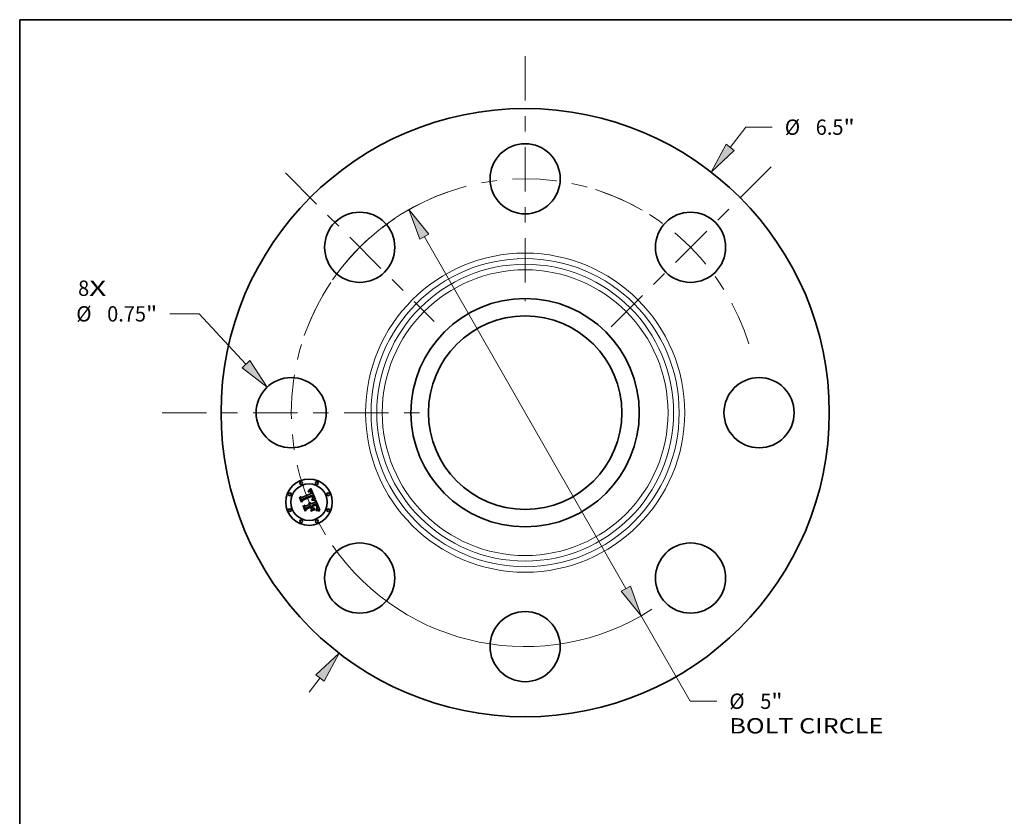
# Model space of a CAD drawing. Extents: x 0 to 10.8, y 0 to 8.2.
# Drawn here: x 0.2 to 6.6, y 3.1 to 8.2 of the extents above; entities that cross this region are included whole.
import ezdxf
from ezdxf.enums import TextEntityAlignment as Align

# ---------------------------------------------------------------- set-up
doc = ezdxf.new("R2010")
doc.units = 0
doc.header["$MEASUREMENT"] = 0
doc.linetypes.add('DASHDOT', pattern=[18.5, 12, -3, 0.5, -3])
doc.layers.get('0').update_dxf_attribs({"lineweight": 13})
doc.layers.add('1', color=7, linetype='Continuous', lineweight=13)
doc.styles.get("Standard").update_dxf_attribs({"font": 'isocp.shx'})

# ---------------------------------------------------------------- blocks, each defined once
blk = doc.blocks.new('BLOCK7')
at = {"color": 7, "lineweight": 13, "ltscale": 0.03937}
for s, p, p2 in [('8', (-4.777058, 1.2482), (-4.65853, 1.2482)), ('X', (-4.65853, 1.2482), (-4.476235, 1.2482))]:
    blk.add_text(s, height=0.164042, dxfattribs=at).set_placement(p, p2, align=Align.FIT)
blk = doc.blocks.new('BLOCK8')
at = {"color": 7, "lineweight": 13, "ltscale": 0.00683}
blk.add_line((2.191016, 2.835435), (2.358053, 3.051601), dxfattribs=at)
at = {"color": 7, "lineweight": 13, "ltscale": 0.007083}
blk.add_line((2.358053, 3.051601), (2.641386, 3.051601), dxfattribs=at)
at = {"color": 7, "lineweight": 13, "ltscale": 0.00479}
blk.add_line((-2.308173, -2.98705), (-2.191016, -2.835435), dxfattribs=at)
at = {"color": 7, "lineweight": 13, "ltscale": 0.03937}
for points in [[(2.147057, 2.869404), (1.987203, 2.571677), (2.234976, 2.801467)], [(-2.147057, -2.869404), (-1.987203, -2.571677), (-2.234976, -2.801467)]]:
    blk.add_lwpolyline(points, close=True, dxfattribs=at)
for points in [[(2.147057, 2.869404), (1.987203, 2.571677), (2.147057, 2.869404), (2.234976, 2.801467)], [(-2.147057, -2.869404), (-1.987203, -2.571677), (-2.147057, -2.869404), (-2.234976, -2.801467)]]:
    blk.add_solid(points, dxfattribs=at)
for s, p, p2 in [('%%c', (2.77472, 2.96958), (2.938762, 2.96958)), ('6.5', (3.105429, 2.96958), (3.401747, 2.96958)), ('"', (3.401747, 2.96958), (3.522045, 2.96958))]:
    blk.add_text(s, height=0.164042, dxfattribs=at).set_placement(p, p2, align=Align.FIT)
blk = doc.blocks.new('BLOCK9')
at = {"color": 7, "lineweight": 13, "ltscale": 0.007839}
blk.add_line((-3.484384, 1.056129), (-3.797927, 1.056129), dxfattribs=at)
at = {"color": 7, "lineweight": 13, "ltscale": 0.018386}
blk.add_line((-2.982955, 0.518154), (-3.484384, 1.056129), dxfattribs=at)
at = {"color": 7, "lineweight": 13, "ltscale": 0.03937}
blk.add_lwpolyline([(-3.023594, 0.480276), (-2.755684, 0.274319), (-2.942316, 0.556033)], close=True, dxfattribs=at)
blk.add_solid([(-3.023594, 0.480276), (-2.755684, 0.274319), (-3.023594, 0.480276), (-2.942316, 0.556033)], dxfattribs=at)
for s, p, p2 in [('%%c', (-4.797113, 0.974108), (-4.633071, 0.974108)), ('0.75', (-4.466404, 0.974108), (-4.051558, 0.974108)), ('"', (-4.051558, 0.974108), (-3.93126, 0.974108))]:
    blk.add_text(s, height=0.164042, dxfattribs=at).set_placement(p, p2, align=Align.FIT)
blk = doc.blocks.new('BLOCK10')
at = {"color": 7, "lineweight": 13, "ltscale": 0.03937}
for p, q in [((-1.076128, 1.880535), (1.076128, -1.880535)), ((1.241684, -2.169844), (1.764947, -3.084248))]:
    blk.add_line(p, q, dxfattribs=at)
at = {"color": 7, "lineweight": 13, "ltscale": 0.007083}
blk.add_line((1.764947, -3.084248), (2.048281, -3.084248), dxfattribs=at)
at = {"color": 7, "lineweight": 13, "ltscale": 0.03937}
for points in [[(-1.02791, 1.908128), (-1.241684, 2.169844), (-1.124346, 1.852943)], [(1.02791, -1.908128), (1.241684, -2.169844), (1.124346, -1.852943)]]:
    blk.add_lwpolyline(points, close=True, dxfattribs=at)
for start, end in [(116.772507, 145.401887), (214.598127, 302.787805)]:
    blk.add_arc((0, 0), 2.5, start, end, dxfattribs=at)
for points in [[(-1.02791, 1.908128), (-1.241684, 2.169844), (-1.02791, 1.908128), (-1.124346, 1.852943)], [(1.02791, -1.908128), (1.241684, -2.169844), (1.02791, -1.908128), (1.124346, -1.852943)]]:
    blk.add_solid(points, dxfattribs=at)
for s, p, p2 in [('%%c', (2.181614, -3.166269), (2.345656, -3.166269)), ('5', (2.512323, -3.166269), (2.63085, -3.166269)), ('"', (2.63085, -3.166269), (2.751147, -3.166269)), ('BOLT CIRCLE', (2.181614, -3.428736), (3.828671, -3.428736))]:
    blk.add_text(s, height=0.164042, dxfattribs=at).set_placement(p, p2, align=Align.FIT)
blk = doc.blocks.new('BLOCK11')
at = {"color": 7, "linetype": 'DASHDOT', "lineweight": 13, "ltscale": 0.03937}
blk.add_line((-3.878394, 0), (-1.121606, 0), dxfattribs=at)
blk.add_arc((0, 0), 2.5, 148.409533, 211.590467, dxfattribs=at)
blk = doc.blocks.new('BLOCK12')
at = {"color": 7, "linetype": 'DASHDOT', "lineweight": 13, "ltscale": 0.03937}
blk.add_line((-2.562249, 2.562249), (-0.973285, 0.973285), dxfattribs=at)
blk.add_arc((0, 0), 2.5, 109.249723, 160.750278, dxfattribs=at)
blk = doc.blocks.new('BLOCK13')
at = {"color": 7, "linetype": 'DASHDOT', "lineweight": 13, "ltscale": 0.03937}
blk.add_line((0, 3.809664), (0, 1.190336), dxfattribs=at)
blk.add_arc((0, 0), 2.5, 59.984709, 120.015289, dxfattribs=at)
blk = doc.blocks.new('BLOCK14')
at = {"color": 7, "linetype": 'DASHDOT', "lineweight": 13, "ltscale": 0.03937}
blk.add_line((2.62784, 2.62784), (0.907694, 0.907694), dxfattribs=at)
blk.add_arc((0, 0), 2.5, 17.123834, 72.876165, dxfattribs=at)

msp = doc.modelspace()

# ---------------------------------------------------------------- linework, layer by layer
at = {"color": 7, "lineweight": 35, "ltscale": 5.9e-05}
for p, q in [((2.111, 5.2389), (2.1126, 5.2406)), ((2.1551, 5.1281), (2.1558, 5.1259)), ((2.1622, 5.1016), (2.1599, 5.102)), ((2.1608, 5.1037), (2.1632, 5.1033))]:
    msp.add_line(p, q, dxfattribs=at)
at = {"color": 7, "lineweight": 35, "ltscale": 6e-05}
for p, q in [((2.1126, 5.2406), (2.1141, 5.2424)), ((2.067, 5.1323), (2.068, 5.1344)), ((2.1526, 5.1429), (2.1517, 5.1451))]:
    msp.add_line(p, q, dxfattribs=at)
at = {"color": 7, "lineweight": 35, "ltscale": 6.2e-05}
for p, q in [((2.1141, 5.2424), (2.1157, 5.2443)), ((2.1306, 5.1689), (2.1281, 5.169)), ((2.1287, 5.1709), (2.1311, 5.1709))]:
    msp.add_line(p, q, dxfattribs=at)
at = {"color": 7, "lineweight": 35, "ltscale": 0.001944}
msp.add_line((2.1157, 5.2443), (2.1461, 5.1728), dxfattribs=at)
at = {"color": 7, "lineweight": 35, "ltscale": 5.8e-05}
for p, q in [((2.0449, 5.1856), (2.0459, 5.1877)), ((2.1329, 5.1689), (2.1306, 5.1689)), ((2.1311, 5.1709), (2.1334, 5.1708))]:
    msp.add_line(p, q, dxfattribs=at)
at = {"color": 7, "lineweight": 35, "ltscale": 0.000829}
msp.add_line((2.0576, 5.155), (2.0449, 5.1856), dxfattribs=at)
at = {"color": 7, "lineweight": 35, "ltscale": 0.000777}
msp.add_line((2.0459, 5.1877), (2.0578, 5.159), dxfattribs=at)
at = {"color": 7, "lineweight": 35, "ltscale": 0.000741}
msp.add_line((2.0595, 5.1643), (2.0481, 5.1917), dxfattribs=at)
at = {"color": 7, "lineweight": 35, "ltscale": 0.000296}
for p, q in [((2.0481, 5.1917), (2.0586, 5.1862)), ((2.0884, 5.1189), (2.0838, 5.108))]:
    msp.add_line(p, q, dxfattribs=at)
at = {"color": 7, "lineweight": 35, "ltscale": 0.001614}
msp.add_line((2.0586, 5.1862), (2.1183, 5.2109), dxfattribs=at)
at = {"color": 7, "lineweight": 35, "ltscale": 0.001759}
msp.add_line((2.1284, 5.2003), (2.0631, 5.1741), dxfattribs=at)
at = {"color": 7, "lineweight": 35, "ltscale": 0.001691}
msp.add_line((2.0637, 5.1708), (2.1261, 5.1967), dxfattribs=at)
at = {"color": 7, "lineweight": 35, "ltscale": 0.001631}
msp.add_line((2.1252, 5.1941), (2.0649, 5.1692), dxfattribs=at)
at = {"color": 7, "lineweight": 35, "ltscale": 3.7e-05}
for p, q in [((2.1, 5.2241), (2.1015, 5.2245)), ((2.1037, 5.2289), (2.1022, 5.2284)), ((2.1248, 5.1752), (2.126, 5.1761)), ((2.1564, 5.1129), (2.1572, 5.1141)), ((2.159, 5.1255), (2.1587, 5.127)), ((2.1649, 5.107), (2.1635, 5.1072))]:
    msp.add_line(p, q, dxfattribs=at)
at = {"color": 7, "lineweight": 35, "ltscale": 4.2e-05}
for p, q in [((2.1007, 5.2225), (2.1, 5.2241)), ((2.1098, 5.2232), (2.1081, 5.2236)), ((2.1125, 5.2216), (2.1112, 5.2226)), ((2.1514, 5.1369), (2.1521, 5.1354)), ((2.1547, 5.1142), (2.1551, 5.1158)), ((2.1553, 5.1206), (2.155, 5.1222)), ((2.1545, 5.1102), (2.1555, 5.1116)), ((2.1635, 5.1072), (2.1618, 5.1073))]:
    msp.add_line(p, q, dxfattribs=at)
at = {"color": 7, "lineweight": 35, "ltscale": 3.2e-05}
for p, q in [((2.1019, 5.2229), (2.1007, 5.2225)), ((2.1166, 5.2152), (2.1161, 5.2164)), ((2.1163, 5.2195), (2.117, 5.2184)), ((2.1179, 5.224), (2.1172, 5.2251)), ((2.122, 5.2153), (2.1216, 5.2165)), ((2.1224, 5.214), (2.122, 5.2153)), ((2.1273, 5.1891), (2.1269, 5.1904)), ((2.1276, 5.1879), (2.1273, 5.1891)), ((2.1281, 5.1779), (2.129, 5.1788)), ((2.1057, 5.1525), (2.1045, 5.153)), ((2.1256, 5.174), (2.1243, 5.1739)), ((2.1514, 5.1327), (2.1509, 5.1339)), ((2.1539, 5.1264), (2.1535, 5.1276)), ((2.1578, 5.1153), (2.1584, 5.1165)), ((2.1595, 5.1229), (2.1593, 5.1242)), ((2.1575, 5.1074), (2.1562, 5.1074))]:
    msp.add_line(p, q, dxfattribs=at)
at = {"color": 7, "lineweight": 35, "ltscale": 5.7e-05}
for p, q in [((2.1008, 5.2279), (2.1019, 5.2299)), ((2.1094, 5.2372), (2.111, 5.2389)), ((2.1585, 5.104), (2.1608, 5.1037))]:
    msp.add_line(p, q, dxfattribs=at)
at = {"color": 7, "lineweight": 35, "ltscale": 3.9e-05}
for p, q in [((2.1022, 5.2284), (2.1008, 5.2279)), ((2.1112, 5.2226), (2.1098, 5.2232)), ((2.1102, 5.1533), (2.1117, 5.1527)), ((2.1117, 5.1527), (2.1131, 5.152)), ((2.1554, 5.119), (2.1553, 5.1206)), ((2.1553, 5.1174), (2.1554, 5.119)), ((2.1563, 5.1166), (2.1558, 5.1151)), ((2.1555, 5.1116), (2.1564, 5.1129))]:
    msp.add_line(p, q, dxfattribs=at)
at = {"color": 7, "lineweight": 35, "ltscale": 3.5e-05}
for p, q in [((2.1015, 5.2245), (2.1028, 5.2248)), ((2.1051, 5.2292), (2.1037, 5.2289)), ((2.126, 5.1761), (2.1271, 5.177)), ((2.1298, 5.1868), (2.13, 5.1854)), ((2.1314, 5.1937), (2.1308, 5.195)), ((2.1509, 5.1339), (2.1503, 5.1351)), ((2.1593, 5.1242), (2.159, 5.1255)), ((2.1535, 5.1074), (2.1521, 5.1074)), ((2.1549, 5.1074), (2.1535, 5.1074))]:
    msp.add_line(p, q, dxfattribs=at)
at = {"color": 7, "lineweight": 35, "ltscale": 4.9e-05}
for p, q in [((2.1019, 5.2299), (2.1034, 5.2312)), ((2.1175, 5.0979), (2.1177, 5.0998)), ((2.1436, 5.1106), (2.1434, 5.1086))]:
    msp.add_line(p, q, dxfattribs=at)
at = {"color": 7, "lineweight": 35, "ltscale": 3e-05}
for p, q in [((2.1031, 5.2232), (2.1019, 5.2229)), ((2.1088, 5.2295), (2.1076, 5.2295)), ((2.1157, 5.2205), (2.1163, 5.2195)), ((2.1172, 5.2251), (2.1164, 5.226)), ((2.1212, 5.2176), (2.1207, 5.2187)), ((2.1279, 5.1796), (2.1281, 5.1807)), ((2.1282, 5.1843), (2.1281, 5.1855)), ((2.1281, 5.1807), (2.1282, 5.1819)), ((2.1282, 5.1831), (2.1282, 5.1843)), ((2.1282, 5.1819), (2.1282, 5.1831)), ((2.129, 5.1788), (2.1298, 5.1797)), ((2.1324, 5.1901), (2.1321, 5.1912)), ((2.1079, 5.1514), (2.1068, 5.152)), ((2.1088, 5.1507), (2.1079, 5.1514)), ((2.113, 5.1452), (2.1125, 5.1463)), ((2.1281, 5.1742), (2.1268, 5.1741)), ((2.1542, 5.1253), (2.1539, 5.1264)), ((2.1584, 5.1165), (2.1589, 5.1175)), ((2.1595, 5.1217), (2.1595, 5.1229)), ((2.1587, 5.1074), (2.1575, 5.1074))]:
    msp.add_line(p, q, dxfattribs=at)
at = {"color": 7, "lineweight": 35, "ltscale": 3.3e-05}
for p, q in [((2.1028, 5.2248), (2.1041, 5.2251)), ((2.1064, 5.2294), (2.1051, 5.2292)), ((2.1228, 5.2128), (2.1224, 5.214)), ((2.1269, 5.1904), (2.1264, 5.1916)), ((2.1271, 5.177), (2.1281, 5.1779)), ((2.1318, 5.1924), (2.1314, 5.1937)), ((2.1562, 5.1074), (2.1549, 5.1074)), ((2.1742, 5.105), (2.1729, 5.1053))]:
    msp.add_line(p, q, dxfattribs=at)
at = {"color": 7, "lineweight": 35, "ltscale": 2.9e-05}
for p, q in [((2.1042, 5.2234), (2.1031, 5.2232)), ((2.1053, 5.2252), (2.1065, 5.2253)), ((2.1155, 5.2175), (2.115, 5.2185)), ((2.1164, 5.226), (2.1156, 5.2268)), ((2.128, 5.1923), (2.1284, 5.1913)), ((2.1289, 5.1992), (2.1284, 5.2003)), ((2.1294, 5.1982), (2.1289, 5.1992)), ((2.1295, 5.1821), (2.129, 5.1811)), ((2.1299, 5.1971), (2.1294, 5.1982)), ((2.1304, 5.196), (2.1299, 5.1971)), ((2.13, 5.1854), (2.13, 5.1843)), ((2.1308, 5.195), (2.1304, 5.196)), ((2.1097, 5.15), (2.1088, 5.1507)), ((2.1091, 5.1453), (2.1098, 5.1444)), ((2.1105, 5.1492), (2.1097, 5.15)), ((2.1098, 5.1444), (2.1103, 5.1433)), ((2.1113, 5.1483), (2.1105, 5.1492)), ((2.1119, 5.1473), (2.1113, 5.1483)), ((2.1125, 5.1463), (2.1119, 5.1473)), ((2.1292, 5.1742), (2.1281, 5.1742)), ((2.1519, 5.1316), (2.1514, 5.1327)), ((2.1717, 5.1056), (2.1705, 5.1059))]:
    msp.add_line(p, q, dxfattribs=at)
at = {"color": 7, "lineweight": 35, "ltscale": 5.1e-05}
for p, q in [((2.1034, 5.2312), (2.1049, 5.2326)), ((2.1371, 5.1686), (2.1351, 5.1688))]:
    msp.add_line(p, q, dxfattribs=at)
at = {"color": 7, "lineweight": 35, "ltscale": 3.1e-05}
for p, q in [((2.1041, 5.2251), (2.1053, 5.2252)), ((2.1076, 5.2295), (2.1064, 5.2294)), ((2.1161, 5.2164), (2.1155, 5.2175)), ((2.1216, 5.2165), (2.1212, 5.2176)), ((2.1275, 5.1935), (2.128, 5.1923)), ((2.1279, 5.1867), (2.1276, 5.1879)), ((2.1281, 5.1855), (2.1279, 5.1867)), ((2.129, 5.1811), (2.1283, 5.1801)), ((2.1321, 5.1912), (2.1318, 5.1924)), ((2.1068, 5.152), (2.1057, 5.1525)), ((2.1103, 5.1433), (2.1108, 5.1422)), ((2.1268, 5.1741), (2.1256, 5.174)), ((2.1729, 5.1053), (2.1717, 5.1056))]:
    msp.add_line(p, q, dxfattribs=at)
at = {"color": 7, "lineweight": 35, "ltscale": 2.7e-05}
for p, q in [((2.1053, 5.2236), (2.1042, 5.2234)), ((2.1065, 5.2253), (2.1076, 5.2253)), ((2.111, 5.2292), (2.1099, 5.2294)), ((2.1143, 5.2222), (2.115, 5.2214)), ((2.115, 5.2185), (2.1144, 5.2194)), ((2.1156, 5.2268), (2.1147, 5.2275)), ((2.1284, 5.1913), (2.1288, 5.1902)), ((2.1305, 5.1806), (2.1311, 5.1815)), ((2.1327, 5.1879), (2.1326, 5.1889)), ((2.1042, 5.1494), (2.1052, 5.149)), ((2.1052, 5.149), (2.1061, 5.1484)), ((2.1061, 5.1484), (2.1069, 5.1477)), ((2.1069, 5.1477), (2.1077, 5.147)), ((2.1077, 5.147), (2.1085, 5.1462)), ((2.1325, 5.1742), (2.1315, 5.1742)), ((2.1589, 5.1175), (2.1592, 5.1186))]:
    msp.add_line(p, q, dxfattribs=at)
at = {"color": 7, "lineweight": 35, "ltscale": 5.2e-05}
for p, q in [((2.1049, 5.2326), (2.1064, 5.2341)), ((2.1555, 5.1024), (2.1534, 5.1024))]:
    msp.add_line(p, q, dxfattribs=at)
at = {"color": 7, "lineweight": 35, "ltscale": 2.5e-05}
for p, q in [((2.1063, 5.2237), (2.1053, 5.2236)), ((2.113, 5.2286), (2.112, 5.229)), ((2.1139, 5.2281), (2.113, 5.2286)), ((2.1136, 5.2229), (2.1143, 5.2222)), ((2.1144, 5.2194), (2.1138, 5.2202)), ((2.1288, 5.1902), (2.1291, 5.1893)), ((2.1311, 5.1815), (2.1316, 5.1823)), ((2.1042, 5.1473), (2.1033, 5.1478)), ((2.1051, 5.1467), (2.1042, 5.1473)), ((2.1092, 5.1415), (2.1088, 5.1424)), ((2.1134, 5.1443), (2.113, 5.1452)), ((2.1346, 5.1741), (2.1336, 5.1742)), ((2.1684, 5.1064), (2.1675, 5.1066))]:
    msp.add_line(p, q, dxfattribs=at)
at = {"color": 7, "lineweight": 35, "ltscale": 4.6e-05}
for p, q in [((2.1081, 5.2236), (2.1063, 5.2237)), ((2.1024, 5.1482), (2.1032, 5.1499)), ((2.1441, 5.1693), (2.1439, 5.1674))]:
    msp.add_line(p, q, dxfattribs=at)
at = {"color": 7, "lineweight": 35, "ltscale": 5.4e-05}
for p, q in [((2.1064, 5.2341), (2.1079, 5.2356)), ((2.1334, 5.1708), (2.1356, 5.1707)), ((2.1558, 5.1259), (2.1563, 5.1238)), ((2.152, 5.104), (2.1541, 5.1041)), ((2.1577, 5.1022), (2.1555, 5.1024))]:
    msp.add_line(p, q, dxfattribs=at)
at = {"color": 7, "lineweight": 35, "ltscale": 2.6e-05}
for p, q in [((2.1076, 5.2253), (2.1086, 5.2252)), ((2.112, 5.229), (2.111, 5.2292)), ((2.1147, 5.2275), (2.1139, 5.2281)), ((2.1327, 5.1869), (2.1327, 5.1879)), ((2.1033, 5.1478), (2.1024, 5.1482)), ((2.1336, 5.1742), (2.1325, 5.1742)), ((2.1461, 5.1728), (2.145, 5.1729)), ((2.1548, 5.1232), (2.1546, 5.1242)), ((2.1592, 5.1186), (2.1594, 5.1196)), ((2.1594, 5.1196), (2.1595, 5.1206)), ((2.1608, 5.1074), (2.1598, 5.1074)), ((2.1695, 5.1062), (2.1684, 5.1064))]:
    msp.add_line(p, q, dxfattribs=at)
at = {"color": 7, "lineweight": 35, "ltscale": 5.6e-05}
for p, q in [((2.1079, 5.2356), (2.1094, 5.2372)), ((2.1563, 5.1041), (2.1585, 5.104)), ((2.1599, 5.102), (2.1577, 5.1022))]:
    msp.add_line(p, q, dxfattribs=at)
at = {"color": 7, "lineweight": 35, "ltscale": 2.4e-05}
for p, q in [((2.1086, 5.2252), (2.1096, 5.2251)), ((2.1129, 5.2236), (2.1136, 5.2229)), ((2.1138, 5.2202), (2.1132, 5.221)), ((2.1256, 5.1933), (2.1252, 5.1941)), ((2.1316, 5.1823), (2.132, 5.1832)), ((2.1326, 5.1859), (2.1327, 5.1869)), ((2.1058, 5.1462), (2.1051, 5.1467)), ((2.1066, 5.1455), (2.1058, 5.1462)), ((2.1072, 5.1448), (2.1066, 5.1455)), ((2.1078, 5.1441), (2.1072, 5.1448)), ((2.1083, 5.1433), (2.1078, 5.1441)), ((2.1088, 5.1424), (2.1083, 5.1433)), ((2.1137, 5.1434), (2.1134, 5.1443)), ((2.1355, 5.174), (2.1346, 5.1741)), ((2.155, 5.1222), (2.1548, 5.1232)), ((2.1618, 5.1073), (2.1608, 5.1074))]:
    msp.add_line(p, q, dxfattribs=at)
at = {"color": 7, "lineweight": 35, "ltscale": 2.8e-05}
for p, q in [((2.1099, 5.2294), (2.1088, 5.2295)), ((2.115, 5.2214), (2.1157, 5.2205)), ((2.1299, 5.1832), (2.1295, 5.1821)), ((2.1298, 5.1797), (2.1305, 5.1806)), ((2.13, 5.1843), (2.1299, 5.1832)), ((2.1326, 5.1889), (2.1324, 5.1901)), ((2.1032, 5.1499), (2.1042, 5.1494)), ((2.1045, 5.153), (2.1053, 5.1538)), ((2.1085, 5.1462), (2.1091, 5.1453)), ((2.1304, 5.1742), (2.1292, 5.1742)), ((2.1315, 5.1742), (2.1304, 5.1742)), ((2.1546, 5.1242), (2.1542, 5.1253)), ((2.1595, 5.1206), (2.1595, 5.1217)), ((2.1598, 5.1074), (2.1587, 5.1074)), ((2.1705, 5.1059), (2.1695, 5.1062))]:
    msp.add_line(p, q, dxfattribs=at)
at = {"color": 7, "lineweight": 35, "ltscale": 2.3e-05}
for p, q in [((2.1096, 5.2251), (2.1105, 5.2248)), ((2.1121, 5.2241), (2.1129, 5.2236)), ((2.1132, 5.221), (2.1125, 5.2216)), ((2.1261, 5.1924), (2.1256, 5.1933)), ((2.1264, 5.1916), (2.1261, 5.1924)), ((2.1291, 5.1893), (2.1294, 5.1884)), ((2.132, 5.1832), (2.1323, 5.1841)), ((2.1323, 5.1841), (2.1325, 5.185)), ((2.1325, 5.185), (2.1326, 5.1859)), ((2.1675, 5.1066), (2.1666, 5.1067))]:
    msp.add_line(p, q, dxfattribs=at)
at = {"color": 7, "lineweight": 35, "ltscale": 4.4e-05}
for p, q in [((2.1105, 5.2248), (2.1121, 5.2241)), ((2.1408, 5.1681), (2.139, 5.1684)), ((2.1528, 5.1338), (2.1535, 5.1322))]:
    msp.add_line(p, q, dxfattribs=at)
at = {"color": 7, "lineweight": 35, "ltscale": 0.000115}
msp.add_line((2.1183, 5.2109), (2.1166, 5.2152), dxfattribs=at)
at = {"color": 7, "lineweight": 35, "ltscale": 3.4e-05}
for p, q in [((2.117, 5.2184), (2.1176, 5.2171)), ((2.1187, 5.2229), (2.1179, 5.224)), ((2.1243, 5.1739), (2.1248, 5.1752)), ((2.1535, 5.1276), (2.153, 5.1289)), ((2.1572, 5.1141), (2.1578, 5.1153))]:
    msp.add_line(p, q, dxfattribs=at)
at = {"color": 7, "lineweight": 35, "ltscale": 3.6e-05}
for p, q in [((2.1176, 5.2171), (2.1181, 5.2158)), ((2.1194, 5.2216), (2.1187, 5.2229)), ((2.1427, 5.1697), (2.1441, 5.1693)), ((2.153, 5.1289), (2.1525, 5.1302))]:
    msp.add_line(p, q, dxfattribs=at)
at = {"color": 7, "lineweight": 35, "ltscale": 9.7e-05}
msp.add_line((2.1181, 5.2158), (2.1196, 5.2122), dxfattribs=at)
at = {"color": 7, "lineweight": 35, "ltscale": 3.8e-05}
for p, q in [((2.1201, 5.2202), (2.1194, 5.2216)), ((2.1439, 5.1674), (2.1424, 5.1678)), ((2.1503, 5.1351), (2.1497, 5.1365)), ((2.1525, 5.1302), (2.1519, 5.1316)), ((2.1551, 5.1138), (2.1541, 5.1126)), ((2.1558, 5.1151), (2.1551, 5.1138))]:
    msp.add_line(p, q, dxfattribs=at)
at = {"color": 7, "lineweight": 35, "ltscale": 8.1e-05}
msp.add_line((2.1196, 5.2122), (2.1228, 5.2128), dxfattribs=at)
at = {"color": 7, "lineweight": 35, "ltscale": 4.1e-05}
for p, q in [((2.1207, 5.2187), (2.1201, 5.2202)), ((2.1294, 5.1884), (2.1298, 5.1868)), ((2.107, 5.1538), (2.1086, 5.1536)), ((2.1144, 5.1511), (2.1156, 5.1499)), ((2.1424, 5.1678), (2.1408, 5.1681)), ((2.1507, 5.1384), (2.1514, 5.1369)), ((2.1566, 5.1182), (2.1563, 5.1166)), ((2.1496, 5.1021), (2.1499, 5.1037)), ((2.1666, 5.1067), (2.1649, 5.107))]:
    msp.add_line(p, q, dxfattribs=at)
at = {"color": 7, "lineweight": 35, "ltscale": 8.8e-05}
msp.add_line((2.1261, 5.1967), (2.1275, 5.1935), dxfattribs=at)
at = {"color": 7, "lineweight": 35, "ltscale": 1.6e-05}
msp.add_line((2.1283, 5.1801), (2.1279, 5.1796), dxfattribs=at)
at = {"color": 7, "lineweight": 35, "ltscale": 0.000399}
msp.add_line((2.0649, 5.1692), (2.0576, 5.155), dxfattribs=at)
at = {"color": 7, "lineweight": 35, "ltscale": 0.00033}
msp.add_line((2.0578, 5.159), (2.0637, 5.1708), dxfattribs=at)
at = {"color": 7, "lineweight": 35, "ltscale": 0.000261}
msp.add_line((2.0631, 5.1741), (2.0595, 5.1643), dxfattribs=at)
at = {"color": 7, "lineweight": 35, "ltscale": 0.000939}
msp.add_line((2.0814, 5.0976), (2.067, 5.1323), dxfattribs=at)
at = {"color": 7, "lineweight": 35, "ltscale": 0.000889}
msp.add_line((2.068, 5.1344), (2.0816, 5.1016), dxfattribs=at)
at = {"color": 7, "lineweight": 35, "ltscale": 0.000797}
msp.add_line((2.0838, 5.108), (2.0716, 5.1374), dxfattribs=at)
at = {"color": 7, "lineweight": 35, "ltscale": 0.000338}
msp.add_line((2.0716, 5.1374), (2.0834, 5.1309), dxfattribs=at)
at = {"color": 7, "lineweight": 35, "ltscale": 0.000374}
msp.add_line((2.0816, 5.1016), (2.0887, 5.1147), dxfattribs=at)
at = {"color": 7, "lineweight": 35, "ltscale": 0.000698}
msp.add_line((2.0834, 5.1309), (2.1092, 5.1415), dxfattribs=at)
at = {"color": 7, "lineweight": 35, "ltscale": 0.000818}
msp.add_line((2.1186, 5.1314), (2.0884, 5.1189), dxfattribs=at)
at = {"color": 7, "lineweight": 35, "ltscale": 0.000758}
msp.add_line((2.0887, 5.1147), (2.1167, 5.1263), dxfattribs=at)
at = {"color": 7, "lineweight": 35, "ltscale": 0.000694}
msp.add_line((2.1157, 5.1242), (2.0901, 5.1135), dxfattribs=at)
at = {"color": 7, "lineweight": 35, "ltscale": 4.3e-05}
for p, q in [((2.1053, 5.1538), (2.107, 5.1538)), ((2.1156, 5.1499), (2.1167, 5.1486)), ((2.1395, 5.1703), (2.1412, 5.17)), ((2.1521, 5.1354), (2.1528, 5.1338)), ((2.1541, 5.1126), (2.1547, 5.1142)), ((2.1567, 5.1199), (2.1566, 5.1182)), ((2.1583, 5.1285), (2.1577, 5.1301))]:
    msp.add_line(p, q, dxfattribs=at)
at = {"color": 7, "lineweight": 35, "ltscale": 4e-05}
for p, q in [((2.1086, 5.1536), (2.1102, 5.1533)), ((2.1131, 5.152), (2.1144, 5.1511)), ((2.1412, 5.17), (2.1427, 5.1697)), ((2.1497, 5.1365), (2.1489, 5.1379)), ((2.1551, 5.1158), (2.1553, 5.1174)), ((2.1587, 5.127), (2.1583, 5.1285)), ((2.173, 5.1004), (2.1724, 5.0989))]:
    msp.add_line(p, q, dxfattribs=at)
at = {"color": 7, "lineweight": 35, "ltscale": 7.6e-05}
msp.add_line((2.1108, 5.1422), (2.1137, 5.1434), dxfattribs=at)
at = {"color": 7, "lineweight": 35, "ltscale": 0.000333}
msp.add_line((2.1208, 5.1119), (2.1157, 5.1242), dxfattribs=at)
at = {"color": 7, "lineweight": 35, "ltscale": 4.5e-05}
for p, q in [((2.1167, 5.1486), (2.1177, 5.1472)), ((2.1228, 5.1689), (2.1227, 5.1706)), ((2.1535, 5.1322), (2.1542, 5.1305)), ((2.1577, 5.1301), (2.1571, 5.1318)), ((2.1533, 5.1088), (2.1545, 5.1102))]:
    msp.add_line(p, q, dxfattribs=at)
at = {"color": 7, "lineweight": 35, "ltscale": 0.000326}
msp.add_line((2.1167, 5.1263), (2.1217, 5.1143), dxfattribs=at)
at = {"color": 7, "lineweight": 35, "ltscale": 4.8e-05}
for p, q in [((2.1177, 5.1472), (2.1187, 5.1455)), ((2.139, 5.1684), (2.1371, 5.1686)), ((2.1571, 5.1318), (2.1564, 5.1336)), ((2.1515, 5.1023), (2.1496, 5.1021)), ((2.1521, 5.1074), (2.1533, 5.1088))]:
    msp.add_line(p, q, dxfattribs=at)
at = {"color": 7, "lineweight": 35, "ltscale": 0.000383}
msp.add_line((2.1185, 5.1035), (2.1243, 5.1177), dxfattribs=at)
at = {"color": 7, "lineweight": 35, "ltscale": 0.00068}
msp.add_line((2.1436, 5.1139), (2.1185, 5.1035), dxfattribs=at)
at = {"color": 7, "lineweight": 35, "ltscale": 0.000372}
msp.add_line((2.1243, 5.1177), (2.1186, 5.1314), dxfattribs=at)
at = {"color": 7, "lineweight": 35, "ltscale": 0.000685}
msp.add_line((2.1187, 5.1455), (2.144, 5.1559), dxfattribs=at)
at = {"color": 7, "lineweight": 35, "ltscale": 6.4e-05}
for p, q in [((2.1217, 5.1143), (2.1208, 5.1119)), ((2.1542, 5.1305), (2.1551, 5.1281)), ((2.1671, 5.1005), (2.1646, 5.1011))]:
    msp.add_line(p, q, dxfattribs=at)
at = {"color": 7, "lineweight": 35, "ltscale": 8.5e-05}
msp.add_line((2.1227, 5.1706), (2.126, 5.1708), dxfattribs=at)
at = {"color": 7, "lineweight": 35, "ltscale": 6.9e-05}
msp.add_line((2.1255, 5.1689), (2.1228, 5.1689), dxfattribs=at)
at = {"color": 7, "lineweight": 35, "ltscale": 0.000759}
msp.add_line((2.1517, 5.1451), (2.1237, 5.1335), dxfattribs=at)
at = {"color": 7, "lineweight": 35, "ltscale": 9.9e-05}
msp.add_line((2.1237, 5.1335), (2.1252, 5.1298), dxfattribs=at)
at = {"color": 7, "lineweight": 35, "ltscale": 0.00067}
msp.add_line((2.1252, 5.1298), (2.1499, 5.1401), dxfattribs=at)
at = {"color": 7, "lineweight": 35, "ltscale": 6.5e-05}
for p, q in [((2.1281, 5.169), (2.1255, 5.1689)), ((2.168, 5.1021), (2.1704, 5.1014))]:
    msp.add_line(p, q, dxfattribs=at)
at = {"color": 7, "lineweight": 35, "ltscale": 0.000626}
msp.add_line((2.1489, 5.1379), (2.1258, 5.1283), dxfattribs=at)
at = {"color": 7, "lineweight": 35, "ltscale": 0.000245}
msp.add_line((2.1258, 5.1283), (2.1295, 5.1193), dxfattribs=at)
at = {"color": 7, "lineweight": 35, "ltscale": 6.6e-05}
msp.add_line((2.126, 5.1708), (2.1287, 5.1709), dxfattribs=at)
at = {"color": 7, "lineweight": 35, "ltscale": 0.000378}
msp.add_line((2.1295, 5.1193), (2.1436, 5.1139), dxfattribs=at)
at = {"color": 7, "lineweight": 35, "ltscale": 5.5e-05}
for p, q in [((2.1351, 5.1688), (2.1329, 5.1689)), ((2.1541, 5.1041), (2.1563, 5.1041))]:
    msp.add_line(p, q, dxfattribs=at)
at = {"color": 7, "lineweight": 35, "ltscale": 0.00024}
msp.add_line((2.145, 5.1729), (2.1355, 5.174), dxfattribs=at)
at = {"color": 7, "lineweight": 35, "ltscale": 5e-05}
for p, q in [((2.1356, 5.1707), (2.1376, 5.1705)), ((2.1563, 5.1238), (2.1566, 5.1218)), ((2.1534, 5.1024), (2.1515, 5.1023))]:
    msp.add_line(p, q, dxfattribs=at)
at = {"color": 7, "lineweight": 35, "ltscale": 4.7e-05}
for p, q in [((2.1376, 5.1705), (2.1395, 5.1703)), ((2.1499, 5.1401), (2.1507, 5.1384)), ((2.1566, 5.1218), (2.1567, 5.1199))]:
    msp.add_line(p, q, dxfattribs=at)
at = {"color": 7, "lineweight": 35, "ltscale": 0.000303}
msp.add_line((2.144, 5.1559), (2.1484, 5.1672), dxfattribs=at)
at = {"color": 7, "lineweight": 35, "ltscale": 0.001684}
msp.add_line((2.1484, 5.1672), (2.1742, 5.105), dxfattribs=at)
at = {"color": 7, "lineweight": 35, "ltscale": 0.000157}
msp.add_line((2.1549, 5.137), (2.1526, 5.1429), dxfattribs=at)
at = {"color": 7, "lineweight": 35, "ltscale": 9.2e-05}
msp.add_line((2.1564, 5.1336), (2.1549, 5.137), dxfattribs=at)
at = {"color": 7, "lineweight": 35, "ltscale": 0.000455}
msp.add_line((2.0901, 5.1135), (2.0814, 5.0976), dxfattribs=at)
at = {"color": 7, "lineweight": 35, "ltscale": 0.000701}
for p, q in [((2.1434, 5.1086), (2.1175, 5.0979)), ((2.1177, 5.0998), (2.1436, 5.1106))]:
    msp.add_line(p, q, dxfattribs=at)
at = {"color": 7, "lineweight": 35, "ltscale": 5.3e-05}
msp.add_line((2.1499, 5.1037), (2.152, 5.104), dxfattribs=at)
at = {"color": 7, "lineweight": 35, "ltscale": 6.1e-05}
for p, q in [((2.1646, 5.1011), (2.1622, 5.1016)), ((2.1632, 5.1033), (2.1655, 5.1028))]:
    msp.add_line(p, q, dxfattribs=at)
at = {"color": 7, "lineweight": 35, "ltscale": 6.3e-05}
msp.add_line((2.1655, 5.1028), (2.168, 5.1021), dxfattribs=at)
at = {"color": 7, "lineweight": 35, "ltscale": 6.7e-05}
for p, q in [((2.1697, 5.0998), (2.1671, 5.1005)), ((2.1704, 5.1014), (2.173, 5.1004))]:
    msp.add_line(p, q, dxfattribs=at)
at = {"color": 7, "lineweight": 35, "ltscale": 7e-05}
msp.add_line((2.1724, 5.0989), (2.1697, 5.0998), dxfattribs=at)
at = {"color": 7, "lineweight": 35, "ltscale": 0.03937}
for centre, radius in [((3.4908, 5.7298), 1.95), ((3.4908, 7.2298), 0.225), ((2.4302, 6.7905), 0.225), ((4.5515, 6.7905), 0.225), ((3.4908, 5.7298), 0.732), ((3.4908, 5.7298), 0.6201), ((1.9908, 5.7298), 0.225), ((4.9908, 5.7298), 0.225), ((2.105, 5.1558), 0.1485), ((2.105, 5.1558), 0.117), ((2.0542, 5.2784), 0.009), ((2.1558, 5.2784), 0.009), ((1.9824, 5.2066), 0.009), ((2.2277, 5.2066), 0.009), ((1.9824, 5.105), 0.009), ((2.2277, 5.105), 0.009), ((2.0542, 5.0332), 0.009), ((2.1558, 5.0332), 0.009), ((2.4302, 4.6692), 0.225), ((4.5515, 4.6692), 0.225), ((3.4908, 4.2298), 0.225)]:
    msp.add_circle(centre, radius, dxfattribs=at)
at = {"color": 7, "lineweight": 13, "ltscale": 0.03937}
for radius in [1.0232, 0.9878, 0.9517, 0.9162]:
    msp.add_circle((3.4908, 5.7298), radius, dxfattribs=at)
at = {"color": 7, "lineweight": 35, "ltscale": 0.03937}
msp.add_ellipse((7.9552, 5.2131), major_axis=(0.7295, -1.8084), ratio=0.616564, start_param=3.141619, end_param=6.283211, dxfattribs=at)
at = {"layer": '1', "color": 7, "lineweight": 35, "ltscale": 0.03937}
for p, q in [((0.25, 0.25), (0.25, 8.25)), ((0.25, 8.25), (10.75, 8.25))]:
    msp.add_line(p, q, dxfattribs=at)

# ---------------------------------------------------------------- block references
at = {"lineweight": 0, "xscale": 0.6, "yscale": 0.6, "zscale": 0.6}
for name in ['BLOCK13', 'BLOCK8', 'BLOCK12', 'BLOCK14', 'BLOCK10', 'BLOCK7', 'BLOCK11', 'BLOCK9']:
    msp.add_blockref(name, (3.4908, 5.7298), dxfattribs=at)

doc.saveas('drawing.dxf')
